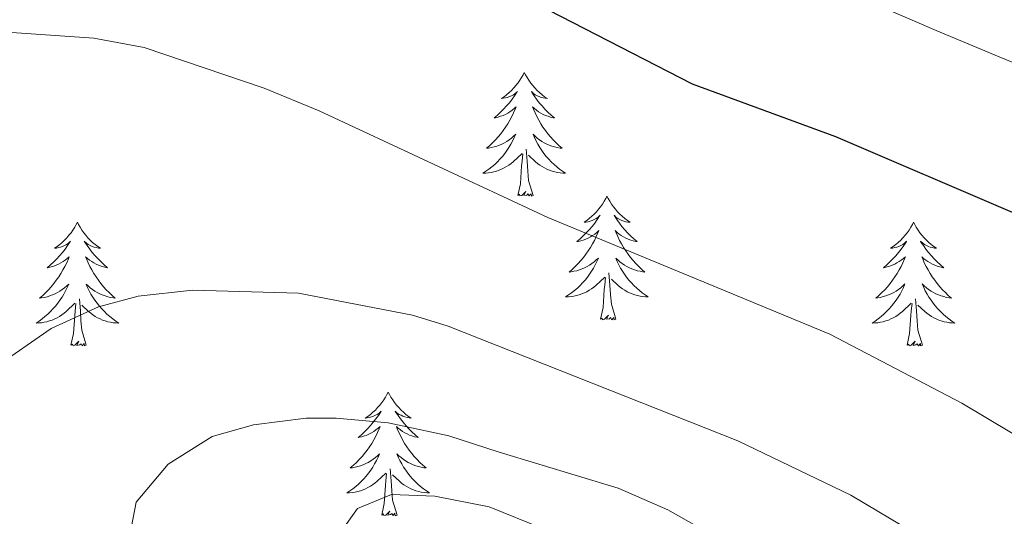
# Model space of a CAD drawing. Units: metres. Extents: x 592278 to 596774, y 4774931 to 4777963.
# Drawn here: x 594680 to 594775, y 4776170 to 4776218 of the extents above; entities that cross this region are included whole.
import ezdxf

# ---------------------------------------------------------------- set-up
doc = ezdxf.new("R2010")
doc.units = ezdxf.units.M
doc.header["$MEASUREMENT"] = 0
for name, color, linetype, lineweight in [('Nivel 36', 7, 'Continuous', 0), ('Nivel 4', 7, 'Continuous', 0), ('Nivel 5', 7, 'Continuous', 0), ('Nivel 61', 7, 'Continuous', 0), ('Nivel 63', 7, 'Continuous', 0)]:
    doc.layers.add(name, color=color, linetype=linetype, lineweight=lineweight)

msp = doc.modelspace()

# ---------------------------------------------------------------- linework, layer by layer
at = {"layer": 'Nivel 36', "color": 92, "linetype": 'Continuous', "lineweight": 0, "flags": 128}
for points in [[(594728.39, 4776213.2), (594728.28, 4776212.98), (594728.13, 4776212.71), (594727.96, 4776212.44), (594727.78, 4776212.18), (594727.58, 4776211.94), (594727.38, 4776211.7), (594727.16, 4776211.47), (594726.93, 4776211.26), (594726.69, 4776211.05), (594726.44, 4776210.86), (594726.18, 4776210.68), (594726.37, 4776210.71), (594726.58, 4776210.74), (594726.78, 4776210.8), (594726.97, 4776210.87), (594727.16, 4776210.95), (594727.34, 4776211.05), (594727.52, 4776211.16), (594727.72, 4776211.36), (594727.68, 4776211.29), (594727.45, 4776210.94), (594727.21, 4776210.61), (594726.95, 4776210.28), (594726.68, 4776209.97), (594726.4, 4776209.66), (594726.11, 4776209.37), (594725.81, 4776209.08), (594725.49, 4776208.81), (594725.62, 4776208.84), (594725.87, 4776208.9), (594726.11, 4776208.97), (594726.34, 4776209.06), (594726.57, 4776209.16), (594726.8, 4776209.28), (594727.01, 4776209.41), (594727.22, 4776209.55), (594727.42, 4776209.71), (594727.6, 4776209.88), (594727.52, 4776209.66), (594727.36, 4776209.3), (594727.19, 4776208.94), (594727, 4776208.6), (594726.8, 4776208.26), (594726.59, 4776207.92), (594726.37, 4776207.6), (594726.13, 4776207.29), (594725.87, 4776206.99), (594725.61, 4776206.7), (594725.34, 4776206.42), (594725.05, 4776206.14), (594724.75, 4776205.89), (594724.95, 4776205.91), (594725.21, 4776205.96), (594725.48, 4776206.02), (594725.74, 4776206.1), (594725.99, 4776206.2), (594726.24, 4776206.3), (594726.48, 4776206.43), (594726.71, 4776206.56), (594726.94, 4776206.71), (594727.16, 4776206.88), (594727.36, 4776207.05), (594727.56, 4776207.24), (594727.42, 4776206.92)], [(594728.39, 4776213.2), (594728.5, 4776212.98), (594728.66, 4776212.71), (594728.83, 4776212.44), (594729.01, 4776212.18), (594729.2, 4776211.94), (594729.41, 4776211.7), (594729.63, 4776211.47), (594729.86, 4776211.26), (594730.1, 4776211.05), (594730.35, 4776210.86), (594730.61, 4776210.68), (594730.41, 4776210.71), (594730.21, 4776210.74), (594730.01, 4776210.8), (594729.81, 4776210.87), (594729.63, 4776210.95), (594729.44, 4776211.05), (594729.27, 4776211.16), (594729.07, 4776211.36), (594729.11, 4776211.29), (594729.34, 4776210.94), (594729.58, 4776210.61), (594729.83, 4776210.28), (594730.1, 4776209.97), (594730.38, 4776209.66), (594730.67, 4776209.37), (594730.98, 4776209.08), (594731.29, 4776208.81), (594731.17, 4776208.84), (594730.92, 4776208.9), (594730.68, 4776208.97), (594730.44, 4776209.06), (594730.21, 4776209.16), (594729.99, 4776209.28), (594729.77, 4776209.41), (594729.57, 4776209.55), (594729.37, 4776209.71), (594729.18, 4776209.88), (594729.27, 4776209.66), (594729.43, 4776209.3), (594729.6, 4776208.94), (594729.78, 4776208.6), (594729.98, 4776208.26), (594730.19, 4776207.92), (594730.42, 4776207.6), (594730.66, 4776207.29), (594730.91, 4776206.99), (594731.17, 4776206.7), (594731.45, 4776206.42), (594731.74, 4776206.14), (594732.03, 4776205.89), (594731.84, 4776205.91), (594731.57, 4776205.96), (594731.31, 4776206.02), (594731.05, 4776206.1), (594730.79, 4776206.2), (594730.55, 4776206.3), (594730.31, 4776206.43), (594730.07, 4776206.56), (594729.85, 4776206.71), (594729.63, 4776206.88), (594729.42, 4776207.05), (594729.23, 4776207.24), (594729.37, 4776206.92)], [(594727.42, 4776206.92), (594727.26, 4776206.59), (594727.09, 4776206.28), (594726.91, 4776205.98), (594726.71, 4776205.68), (594726.5, 4776205.39), (594726.28, 4776205.11), (594726.04, 4776204.84), (594725.8, 4776204.59), (594725.54, 4776204.34), (594725.27, 4776204.11), (594724.99, 4776203.88), (594724.7, 4776203.68), (594724.41, 4776203.48), (594724.68, 4776203.49), (594724.94, 4776203.52), (594725.2, 4776203.56), (594725.46, 4776203.62), (594725.72, 4776203.69), (594725.97, 4776203.78), (594726.21, 4776203.88), (594726.45, 4776204), (594726.68, 4776204.13), (594726.9, 4776204.27), (594727.11, 4776204.43), (594727.32, 4776204.6), (594728.17, 4776205.4)], [(594729.37, 4776206.92), (594729.53, 4776206.59), (594729.69, 4776206.28), (594729.88, 4776205.98), (594730.07, 4776205.68), (594730.28, 4776205.39), (594730.51, 4776205.11), (594730.74, 4776204.84), (594730.99, 4776204.59), (594731.25, 4776204.34), (594731.51, 4776204.11), (594731.79, 4776203.88), (594732.08, 4776203.68), (594732.37, 4776203.48), (594732.11, 4776203.49), (594731.85, 4776203.52), (594731.58, 4776203.56), (594731.32, 4776203.62), (594731.07, 4776203.69), (594730.82, 4776203.78), (594730.57, 4776203.88), (594730.34, 4776204), (594730.11, 4776204.13), (594729.89, 4776204.27), (594729.67, 4776204.43), (594729.47, 4776204.6), (594728.81, 4776205.22)], [(594727.77, 4776201.35), (594728.02, 4776202.47), (594728.13, 4776204.21), (594728.18, 4776204.64), (594728.24, 4776205.36)], [(594729.24, 4776201.35), (594728.81, 4776202.79), (594728.72, 4776203.69), (594728.68, 4776204.64), (594728.58, 4776205.81)], [(594729.24, 4776201.35), (594729.07, 4776201.28), (594729.05, 4776201.52), (594728.86, 4776201.3), (594728.74, 4776201.5), (594728.62, 4776201.39), (594728.35, 4776201.34), (594728.55, 4776201.73), (594728.16, 4776201.35), (594727.97, 4776201.3), (594727.93, 4776201.46), (594727.77, 4776201.35)], [(594736.35, 4776201.28), (594736.24, 4776201.06), (594736.09, 4776200.79), (594735.92, 4776200.52), (594735.74, 4776200.26), (594735.54, 4776200.02), (594735.34, 4776199.78), (594735.12, 4776199.55), (594734.89, 4776199.34), (594734.65, 4776199.13), (594734.4, 4776198.94), (594734.14, 4776198.76), (594734.33, 4776198.79), (594734.54, 4776198.82), (594734.74, 4776198.88), (594734.93, 4776198.95), (594735.12, 4776199.03), (594735.3, 4776199.13), (594735.48, 4776199.24), (594735.68, 4776199.44), (594735.64, 4776199.37), (594735.41, 4776199.03), (594735.17, 4776198.69), (594734.91, 4776198.36), (594734.64, 4776198.05), (594734.36, 4776197.74), (594734.07, 4776197.45), (594733.77, 4776197.17), (594733.45, 4776196.9), (594733.58, 4776196.92), (594733.83, 4776196.98), (594734.07, 4776197.05), (594734.3, 4776197.14), (594734.53, 4776197.24), (594734.76, 4776197.36), (594734.97, 4776197.49), (594735.18, 4776197.63), (594735.38, 4776197.79), (594735.56, 4776197.96), (594735.48, 4776197.74), (594735.32, 4776197.38), (594735.15, 4776197.02), (594734.96, 4776196.68), (594734.76, 4776196.34), (594734.55, 4776196.01), (594734.33, 4776195.68), (594734.09, 4776195.37), (594733.83, 4776195.07), (594733.57, 4776194.78), (594733.3, 4776194.5), (594733.01, 4776194.23), (594732.71, 4776193.97), (594732.91, 4776193.99), (594733.17, 4776194.04), (594733.44, 4776194.1), (594733.7, 4776194.18), (594733.95, 4776194.28), (594734.2, 4776194.38), (594734.44, 4776194.51), (594734.67, 4776194.64), (594734.9, 4776194.8), (594735.12, 4776194.96), (594735.32, 4776195.14), (594735.52, 4776195.32), (594735.38, 4776195)], [(594736.35, 4776201.28), (594736.46, 4776201.06), (594736.62, 4776200.79), (594736.79, 4776200.52), (594736.97, 4776200.26), (594737.16, 4776200.02), (594737.37, 4776199.78), (594737.59, 4776199.55), (594737.82, 4776199.34), (594738.06, 4776199.13), (594738.31, 4776198.94), (594738.57, 4776198.76), (594738.37, 4776198.79), (594738.17, 4776198.82), (594737.97, 4776198.88), (594737.77, 4776198.95), (594737.59, 4776199.03), (594737.4, 4776199.13), (594737.23, 4776199.24), (594737.03, 4776199.44), (594737.07, 4776199.37), (594737.3, 4776199.03), (594737.54, 4776198.69), (594737.79, 4776198.36), (594738.06, 4776198.05), (594738.34, 4776197.74), (594738.63, 4776197.45), (594738.94, 4776197.17), (594739.25, 4776196.9), (594739.13, 4776196.92), (594738.88, 4776196.98), (594738.64, 4776197.05), (594738.4, 4776197.14), (594738.17, 4776197.24), (594737.95, 4776197.36), (594737.73, 4776197.49), (594737.53, 4776197.63), (594737.33, 4776197.79), (594737.14, 4776197.96), (594737.23, 4776197.74), (594737.39, 4776197.38), (594737.56, 4776197.02), (594737.74, 4776196.68), (594737.94, 4776196.34), (594738.15, 4776196.01), (594738.38, 4776195.68), (594738.62, 4776195.37), (594738.87, 4776195.07), (594739.13, 4776194.78), (594739.41, 4776194.5), (594739.7, 4776194.23), (594739.99, 4776193.97), (594739.8, 4776193.99), (594739.53, 4776194.04), (594739.27, 4776194.1), (594739.01, 4776194.18), (594738.75, 4776194.28), (594738.51, 4776194.38), (594738.27, 4776194.51), (594738.03, 4776194.64), (594737.81, 4776194.8), (594737.59, 4776194.96), (594737.38, 4776195.14), (594737.19, 4776195.32), (594737.33, 4776195)], [(594685.36, 4776198.77), (594685.25, 4776198.55), (594685.1, 4776198.28), (594684.93, 4776198.01), (594684.75, 4776197.76), (594684.55, 4776197.51), (594684.35, 4776197.27), (594684.13, 4776197.04), (594683.9, 4776196.83), (594683.66, 4776196.62), (594683.41, 4776196.43), (594683.15, 4776196.26), (594683.34, 4776196.28), (594683.55, 4776196.32), (594683.75, 4776196.37), (594683.94, 4776196.44), (594684.13, 4776196.52), (594684.31, 4776196.62), (594684.49, 4776196.74), (594684.69, 4776196.93), (594684.65, 4776196.86), (594684.42, 4776196.52), (594684.18, 4776196.18), (594683.92, 4776195.86), (594683.65, 4776195.54), (594683.37, 4776195.23), (594683.08, 4776194.94), (594682.78, 4776194.66), (594682.46, 4776194.39), (594682.59, 4776194.41), (594682.83, 4776194.47), (594683.08, 4776194.54), (594683.31, 4776194.63), (594683.54, 4776194.73), (594683.77, 4776194.85), (594683.98, 4776194.98), (594684.19, 4776195.12), (594684.39, 4776195.28), (594684.57, 4776195.45), (594684.49, 4776195.23), (594684.33, 4776194.87), (594684.16, 4776194.52), (594683.97, 4776194.17), (594683.77, 4776193.83), (594683.56, 4776193.5), (594683.33, 4776193.18), (594683.09, 4776192.86), (594682.84, 4776192.56), (594682.58, 4776192.27), (594682.31, 4776191.99), (594682.02, 4776191.72), (594681.72, 4776191.46), (594681.92, 4776191.48), (594682.18, 4776191.53), (594682.45, 4776191.59), (594682.71, 4776191.67), (594682.96, 4776191.77), (594683.21, 4776191.88), (594683.45, 4776192), (594683.68, 4776192.14), (594683.91, 4776192.29), (594684.13, 4776192.45), (594684.33, 4776192.63), (594684.53, 4776192.81), (594684.39, 4776192.49)], [(594685.36, 4776198.77), (594685.47, 4776198.55), (594685.63, 4776198.28), (594685.8, 4776198.01), (594685.98, 4776197.76), (594686.17, 4776197.51), (594686.38, 4776197.27), (594686.6, 4776197.04), (594686.83, 4776196.83), (594687.07, 4776196.62), (594687.32, 4776196.43), (594687.58, 4776196.26), (594687.38, 4776196.28), (594687.18, 4776196.32), (594686.98, 4776196.37), (594686.78, 4776196.44), (594686.59, 4776196.52), (594686.41, 4776196.62), (594686.24, 4776196.74), (594686.03, 4776196.93), (594686.07, 4776196.86), (594686.31, 4776196.52), (594686.55, 4776196.18), (594686.8, 4776195.86), (594687.07, 4776195.54), (594687.35, 4776195.23), (594687.64, 4776194.94), (594687.95, 4776194.66), (594688.26, 4776194.39), (594688.14, 4776194.41), (594687.89, 4776194.47), (594687.65, 4776194.54), (594687.41, 4776194.63), (594687.18, 4776194.73), (594686.96, 4776194.85), (594686.74, 4776194.98), (594686.53, 4776195.12), (594686.34, 4776195.28), (594686.15, 4776195.45), (594686.24, 4776195.23), (594686.39, 4776194.87), (594686.57, 4776194.52), (594686.75, 4776194.17), (594686.95, 4776193.83), (594687.16, 4776193.5), (594687.39, 4776193.18), (594687.63, 4776192.86), (594687.88, 4776192.56), (594688.14, 4776192.27), (594688.42, 4776191.99), (594688.71, 4776191.72), (594689, 4776191.46), (594688.81, 4776191.48), (594688.54, 4776191.53), (594688.28, 4776191.59), (594688.02, 4776191.67), (594687.76, 4776191.77), (594687.51, 4776191.88), (594687.27, 4776192), (594687.04, 4776192.14), (594686.81, 4776192.29), (594686.6, 4776192.45), (594686.39, 4776192.63), (594686.2, 4776192.81), (594686.34, 4776192.49)], [(594765.87, 4776198.77), (594765.76, 4776198.55), (594765.6, 4776198.28), (594765.43, 4776198.01), (594765.25, 4776197.76), (594765.06, 4776197.51), (594764.85, 4776197.27), (594764.63, 4776197.04), (594764.4, 4776196.83), (594764.16, 4776196.62), (594763.91, 4776196.43), (594763.65, 4776196.26), (594763.85, 4776196.28), (594764.05, 4776196.32), (594764.25, 4776196.37), (594764.45, 4776196.44), (594764.64, 4776196.53), (594764.82, 4776196.62), (594764.99, 4776196.74), (594765.2, 4776196.93), (594765.15, 4776196.86), (594764.93, 4776196.52), (594764.68, 4776196.18), (594764.43, 4776195.86), (594764.16, 4776195.54), (594763.88, 4776195.24), (594763.59, 4776194.94), (594763.28, 4776194.66), (594762.97, 4776194.39), (594763.09, 4776194.41), (594763.34, 4776194.47), (594763.58, 4776194.54), (594763.82, 4776194.63), (594764.05, 4776194.73), (594764.27, 4776194.85), (594764.49, 4776194.98), (594764.69, 4776195.13), (594764.89, 4776195.28), (594765.08, 4776195.45), (594764.99, 4776195.23), (594764.83, 4776194.87), (594764.66, 4776194.52), (594764.48, 4776194.17), (594764.28, 4776193.83), (594764.07, 4776193.5), (594763.84, 4776193.18), (594763.6, 4776192.86), (594763.35, 4776192.56), (594763.09, 4776192.27), (594762.81, 4776191.99), (594762.52, 4776191.72), (594762.23, 4776191.46), (594762.42, 4776191.48), (594762.69, 4776191.53), (594762.95, 4776191.6), (594763.21, 4776191.67), (594763.47, 4776191.77), (594763.71, 4776191.88), (594763.96, 4776192), (594764.19, 4776192.14), (594764.41, 4776192.29), (594764.63, 4776192.45), (594764.84, 4776192.63), (594765.03, 4776192.82), (594764.89, 4776192.49)], [(594765.87, 4776198.77), (594765.98, 4776198.55), (594766.13, 4776198.28), (594766.3, 4776198.01), (594766.48, 4776197.76), (594766.68, 4776197.51), (594766.89, 4776197.27), (594767.1, 4776197.04), (594767.33, 4776196.83), (594767.57, 4776196.62), (594767.83, 4776196.43), (594768.09, 4776196.26), (594767.89, 4776196.28), (594767.68, 4776196.32), (594767.48, 4776196.37), (594767.29, 4776196.44), (594767.1, 4776196.53), (594766.92, 4776196.62), (594766.75, 4776196.74), (594766.54, 4776196.93), (594766.58, 4776196.86), (594766.81, 4776196.52), (594767.05, 4776196.18), (594767.31, 4776195.86), (594767.58, 4776195.54), (594767.86, 4776195.24), (594768.15, 4776194.94), (594768.45, 4776194.66), (594768.77, 4776194.39), (594768.64, 4776194.41), (594768.4, 4776194.47), (594768.15, 4776194.54), (594767.92, 4776194.63), (594767.69, 4776194.73), (594767.46, 4776194.85), (594767.25, 4776194.98), (594767.04, 4776195.13), (594766.84, 4776195.28), (594766.66, 4776195.45), (594766.75, 4776195.23), (594766.9, 4776194.87), (594767.07, 4776194.52), (594767.26, 4776194.17), (594767.46, 4776193.83), (594767.67, 4776193.5), (594767.9, 4776193.18), (594768.13, 4776192.86), (594768.39, 4776192.56), (594768.65, 4776192.27), (594768.93, 4776191.99), (594769.21, 4776191.72), (594769.51, 4776191.46), (594769.31, 4776191.48), (594769.05, 4776191.53), (594768.78, 4776191.6), (594768.52, 4776191.67), (594768.27, 4776191.77), (594768.02, 4776191.88), (594767.78, 4776192), (594767.55, 4776192.14), (594767.32, 4776192.29), (594767.11, 4776192.45), (594766.9, 4776192.63), (594766.7, 4776192.82), (594766.85, 4776192.49)], [(594735.38, 4776195), (594735.22, 4776194.68), (594735.05, 4776194.36), (594734.87, 4776194.06), (594734.67, 4776193.76), (594734.46, 4776193.47), (594734.24, 4776193.19), (594734, 4776192.92), (594733.76, 4776192.67), (594733.5, 4776192.42), (594733.23, 4776192.19), (594732.95, 4776191.97), (594732.66, 4776191.76), (594732.37, 4776191.57), (594732.64, 4776191.58), (594732.9, 4776191.6), (594733.16, 4776191.64), (594733.42, 4776191.7), (594733.68, 4776191.77), (594733.93, 4776191.86), (594734.17, 4776191.96), (594734.41, 4776192.08), (594734.64, 4776192.21), (594734.86, 4776192.35), (594735.07, 4776192.51), (594735.28, 4776192.68), (594736.13, 4776193.48)], [(594737.33, 4776195), (594737.49, 4776194.68), (594737.65, 4776194.36), (594737.84, 4776194.06), (594738.03, 4776193.76), (594738.24, 4776193.47), (594738.47, 4776193.19), (594738.7, 4776192.92), (594738.95, 4776192.67), (594739.21, 4776192.42), (594739.47, 4776192.19), (594739.75, 4776191.97), (594740.04, 4776191.76), (594740.33, 4776191.57), (594740.07, 4776191.58), (594739.81, 4776191.6), (594739.54, 4776191.64), (594739.28, 4776191.7), (594739.03, 4776191.77), (594738.78, 4776191.86), (594738.53, 4776191.96), (594738.3, 4776192.08), (594738.07, 4776192.21), (594737.85, 4776192.35), (594737.63, 4776192.51), (594737.43, 4776192.68), (594736.77, 4776193.3)], [(594737.2, 4776189.43), (594736.77, 4776190.87), (594736.68, 4776191.77), (594736.64, 4776192.72), (594736.54, 4776193.89)], [(594735.73, 4776189.43), (594735.98, 4776190.55), (594736.09, 4776192.29), (594736.14, 4776192.72), (594736.2, 4776193.45)], [(594684.39, 4776192.49), (594684.23, 4776192.17), (594684.06, 4776191.85), (594683.88, 4776191.55), (594683.68, 4776191.25), (594683.47, 4776190.96), (594683.25, 4776190.68), (594683.01, 4776190.42), (594682.77, 4776190.16), (594682.51, 4776189.91), (594682.24, 4776189.68), (594681.96, 4776189.46), (594681.67, 4776189.25), (594681.38, 4776189.06), (594681.65, 4776189.07), (594681.91, 4776189.09), (594682.17, 4776189.13), (594682.43, 4776189.19), (594682.69, 4776189.26), (594682.94, 4776189.35), (594683.18, 4776189.45), (594683.42, 4776189.57), (594683.65, 4776189.7), (594683.87, 4776189.84), (594684.08, 4776190), (594684.29, 4776190.17), (594685.13, 4776190.97)], [(594686.34, 4776192.49), (594686.49, 4776192.17), (594686.66, 4776191.85), (594686.85, 4776191.55), (594687.04, 4776191.25), (594687.25, 4776190.96), (594687.48, 4776190.68), (594687.71, 4776190.42), (594687.96, 4776190.16), (594688.21, 4776189.91), (594688.48, 4776189.68), (594688.76, 4776189.46), (594689.05, 4776189.25), (594689.34, 4776189.06), (594689.08, 4776189.07), (594688.81, 4776189.09), (594688.55, 4776189.13), (594688.29, 4776189.19), (594688.04, 4776189.26), (594687.79, 4776189.35), (594687.54, 4776189.45), (594687.31, 4776189.57), (594687.08, 4776189.7), (594686.85, 4776189.84), (594686.64, 4776190), (594686.44, 4776190.17), (594685.78, 4776190.79)], [(594764.89, 4776192.49), (594764.74, 4776192.17), (594764.57, 4776191.85), (594764.38, 4776191.55), (594764.19, 4776191.25), (594763.98, 4776190.96), (594763.75, 4776190.68), (594763.52, 4776190.42), (594763.27, 4776190.16), (594763.01, 4776189.91), (594762.75, 4776189.68), (594762.47, 4776189.46), (594762.18, 4776189.25), (594761.89, 4776189.06), (594762.15, 4776189.07), (594762.42, 4776189.09), (594762.68, 4776189.13), (594762.94, 4776189.19), (594763.19, 4776189.26), (594763.44, 4776189.35), (594763.69, 4776189.45), (594763.92, 4776189.57), (594764.15, 4776189.7), (594764.38, 4776189.84), (594764.59, 4776190), (594764.79, 4776190.17), (594765.64, 4776190.97)], [(594766.85, 4776192.49), (594767, 4776192.17), (594767.17, 4776191.85), (594767.35, 4776191.55), (594767.55, 4776191.25), (594767.76, 4776190.96), (594767.98, 4776190.68), (594768.22, 4776190.42), (594768.46, 4776190.16), (594768.72, 4776189.91), (594768.99, 4776189.68), (594769.27, 4776189.46), (594769.56, 4776189.25), (594769.85, 4776189.06), (594769.58, 4776189.07), (594769.32, 4776189.09), (594769.06, 4776189.13), (594768.8, 4776189.19), (594768.54, 4776189.26), (594768.29, 4776189.35), (594768.05, 4776189.45), (594767.81, 4776189.57), (594767.58, 4776189.7), (594767.36, 4776189.84), (594767.15, 4776190), (594766.94, 4776190.17), (594766.29, 4776190.79)], [(594684.74, 4776186.92), (594684.99, 4776188.04), (594685.1, 4776189.78), (594685.15, 4776190.21), (594685.21, 4776190.94)], [(594686.21, 4776186.92), (594685.78, 4776188.36), (594685.69, 4776189.26), (594685.65, 4776190.21), (594685.55, 4776191.38)], [(594765.25, 4776186.92), (594765.49, 4776188.04), (594765.61, 4776189.78), (594765.65, 4776190.22), (594765.72, 4776190.94)], [(594766.72, 4776186.92), (594766.29, 4776188.36), (594766.2, 4776189.27), (594766.15, 4776190.22), (594766.05, 4776191.38)], [(594737.2, 4776189.43), (594737.03, 4776189.36), (594737.01, 4776189.6), (594736.82, 4776189.38), (594736.7, 4776189.58), (594736.58, 4776189.47), (594736.31, 4776189.42), (594736.51, 4776189.81), (594736.12, 4776189.43), (594735.93, 4776189.38), (594735.89, 4776189.54), (594735.73, 4776189.43)], [(594686.21, 4776186.92), (594686.04, 4776186.85), (594686.02, 4776187.09), (594685.83, 4776186.87), (594685.71, 4776187.07), (594685.59, 4776186.96), (594685.32, 4776186.91), (594685.51, 4776187.3), (594685.13, 4776186.92), (594684.94, 4776186.87), (594684.9, 4776187.03), (594684.74, 4776186.92)], [(594766.72, 4776186.92), (594766.55, 4776186.85), (594766.53, 4776187.09), (594766.34, 4776186.87), (594766.21, 4776187.07), (594766.09, 4776186.97), (594765.82, 4776186.91), (594766.02, 4776187.3), (594765.63, 4776186.92), (594765.45, 4776186.87), (594765.41, 4776187.03), (594765.25, 4776186.92)], [(594715.29, 4776182.41), (594715.17, 4776182.19), (594715.02, 4776181.92), (594714.85, 4776181.65), (594714.67, 4776181.4), (594714.47, 4776181.15), (594714.27, 4776180.91), (594714.05, 4776180.68), (594713.82, 4776180.47), (594713.58, 4776180.26), (594713.33, 4776180.07), (594713.07, 4776179.9), (594713.27, 4776179.92), (594713.47, 4776179.96), (594713.67, 4776180.01), (594713.86, 4776180.08), (594714.05, 4776180.17), (594714.23, 4776180.26), (594714.41, 4776180.38), (594714.61, 4776180.57), (594714.57, 4776180.5), (594714.34, 4776180.16), (594714.1, 4776179.82), (594713.84, 4776179.5), (594713.57, 4776179.18), (594713.29, 4776178.88), (594713, 4776178.58), (594712.7, 4776178.3), (594712.39, 4776178.03), (594712.51, 4776178.05), (594712.76, 4776178.11), (594713, 4776178.18), (594713.23, 4776178.27), (594713.47, 4776178.37), (594713.69, 4776178.49), (594713.91, 4776178.62), (594714.11, 4776178.77), (594714.31, 4776178.92), (594714.5, 4776179.09), (594714.41, 4776178.87), (594714.25, 4776178.51), (594714.08, 4776178.16), (594713.9, 4776177.81), (594713.7, 4776177.47), (594713.48, 4776177.14), (594713.26, 4776176.82), (594713.02, 4776176.5), (594712.77, 4776176.2), (594712.5, 4776175.91), (594712.23, 4776175.63), (594711.94, 4776175.36), (594711.64, 4776175.1), (594711.84, 4776175.12), (594712.11, 4776175.17), (594712.37, 4776175.24), (594712.63, 4776175.31), (594712.88, 4776175.41), (594713.13, 4776175.52), (594713.37, 4776175.64), (594713.61, 4776175.78), (594713.83, 4776175.93), (594714.05, 4776176.09), (594714.25, 4776176.27), (594714.45, 4776176.46), (594714.31, 4776176.13)], [(594715.29, 4776182.41), (594715.4, 4776182.19), (594715.55, 4776181.92), (594715.72, 4776181.65), (594715.9, 4776181.4), (594716.09, 4776181.15), (594716.3, 4776180.91), (594716.52, 4776180.68), (594716.75, 4776180.47), (594716.99, 4776180.26), (594717.24, 4776180.07), (594717.5, 4776179.9), (594717.3, 4776179.92), (594717.1, 4776179.96), (594716.9, 4776180.01), (594716.71, 4776180.08), (594716.52, 4776180.17), (594716.34, 4776180.26), (594716.16, 4776180.38), (594715.96, 4776180.57), (594716, 4776180.5), (594716.23, 4776180.16), (594716.47, 4776179.82), (594716.73, 4776179.5), (594716.99, 4776179.18), (594717.27, 4776178.88), (594717.57, 4776178.58), (594717.87, 4776178.3), (594718.18, 4776178.03), (594718.06, 4776178.05), (594717.81, 4776178.11), (594717.57, 4776178.18), (594717.33, 4776178.27), (594717.1, 4776178.37), (594716.88, 4776178.49), (594716.67, 4776178.62), (594716.46, 4776178.77), (594716.26, 4776178.92), (594716.07, 4776179.09), (594716.16, 4776178.87), (594716.32, 4776178.51), (594716.49, 4776178.16), (594716.67, 4776177.81), (594716.87, 4776177.47), (594717.09, 4776177.14), (594717.31, 4776176.82), (594717.55, 4776176.5), (594717.8, 4776176.2), (594718.07, 4776175.91), (594718.34, 4776175.63), (594718.63, 4776175.36), (594718.93, 4776175.1), (594718.73, 4776175.12), (594718.46, 4776175.17), (594718.2, 4776175.24), (594717.94, 4776175.31), (594717.69, 4776175.41), (594717.44, 4776175.52), (594717.2, 4776175.64), (594716.96, 4776175.78), (594716.74, 4776175.93), (594716.52, 4776176.09), (594716.32, 4776176.27), (594716.12, 4776176.46), (594716.26, 4776176.13)], [(594714.31, 4776176.13), (594714.15, 4776175.81), (594713.98, 4776175.49), (594713.8, 4776175.19), (594713.6, 4776174.89), (594713.39, 4776174.6), (594713.17, 4776174.32), (594712.94, 4776174.06), (594712.69, 4776173.8), (594712.43, 4776173.55), (594712.16, 4776173.32), (594711.88, 4776173.1), (594711.59, 4776172.89), (594711.31, 4776172.7), (594711.57, 4776172.71), (594711.83, 4776172.73), (594712.09, 4776172.77), (594712.35, 4776172.83), (594712.61, 4776172.9), (594712.86, 4776172.99), (594713.1, 4776173.09), (594713.34, 4776173.21), (594713.57, 4776173.34), (594713.79, 4776173.48), (594714.01, 4776173.64), (594714.21, 4776173.81), (594715.06, 4776174.61)], [(594716.26, 4776176.13), (594716.42, 4776175.81), (594716.59, 4776175.49), (594716.77, 4776175.19), (594716.97, 4776174.89), (594717.18, 4776174.6), (594717.4, 4776174.32), (594717.63, 4776174.06), (594717.88, 4776173.8), (594718.14, 4776173.55), (594718.41, 4776173.32), (594718.69, 4776173.1), (594718.97, 4776172.89), (594719.27, 4776172.7), (594719, 4776172.71), (594718.74, 4776172.73), (594718.47, 4776172.77), (594718.22, 4776172.83), (594717.96, 4776172.9), (594717.71, 4776172.99), (594717.47, 4776173.09), (594717.23, 4776173.21), (594717, 4776173.34), (594716.78, 4776173.48), (594716.56, 4776173.64), (594716.36, 4776173.81), (594715.7, 4776174.43)], [(594716.14, 4776170.56), (594715.71, 4776172), (594715.62, 4776172.91), (594715.57, 4776173.86), (594715.47, 4776175.02)], [(594714.67, 4776170.56), (594714.91, 4776171.68), (594715.02, 4776173.42), (594715.07, 4776173.86), (594715.13, 4776174.58)], [(594716.14, 4776170.56), (594715.96, 4776170.49), (594715.94, 4776170.73), (594715.75, 4776170.51), (594715.63, 4776170.71), (594715.51, 4776170.61), (594715.24, 4776170.55), (594715.44, 4776170.94), (594715.05, 4776170.56), (594714.86, 4776170.51), (594714.82, 4776170.67), (594714.67, 4776170.56)]]:
    msp.add_lwpolyline(points, dxfattribs=at)
at = {"layer": 'Nivel 4', "color": 36, "linetype": 'Continuous', "lineweight": 30, "elevation": 650, "flags": 128}
msp.add_lwpolyline([(594723.81, 4776222.79), (594744.54, 4776212.1), (594758.34, 4776207.04), (594775.57, 4776199.64)], dxfattribs=at)
at = {"layer": 'Nivel 5', "color": 36, "linetype": 'Continuous', "lineweight": 0, "flags": 128}
for points, elevation in [([(594789.25, 4776208.49), (594774.11, 4776214.7), (594768.03, 4776217.23), (594763.19, 4776219.31), (594757.85, 4776221.88), (594753.3, 4776224.1), (594742.35, 4776229.95), (594737.95, 4776232.42), (594731.29, 4776236.58), (594723.37, 4776240.26), (594715.77, 4776244.06), (594705.84, 4776247.35), (594695.83, 4776250.1), (594685.15, 4776251.99)], 645), ([(594675.3, 4776217.29), (594686.93, 4776216.51), (594691.79, 4776215.6), (594703.35, 4776211.67), (594708.63, 4776209.49), (594730.66, 4776199.21), (594757.8, 4776187.99), (594770.53, 4776181.35), (594780.23, 4776175.52)], 655), ([(594688.24, 4776090.68), (594686, 4776101.06), (594678.88, 4776126.65), (594674.31, 4776140.94), (594666.68, 4776161.88), (594666.23, 4776166.88), (594666.56, 4776168.99), (594667.99, 4776173.75), (594669.11, 4776176.3), (594672.1, 4776181.07), (594682.85, 4776188.52), (594687.39, 4776190.63), (594691.21, 4776191.64), (594696.43, 4776192.23), (594706.64, 4776191.92), (594717.62, 4776189.82), (594721.05, 4776188.77), (594748.94, 4776177.7), (594759.82, 4776172.47), (594768.94, 4776167.05), (594777.87, 4776159.62)], 660), ([(594701.83, 4776091.55), (594700.34, 4776097.22), (594689.52, 4776129.56), (594689.13, 4776135.99), (594689.59, 4776144.19), (594688.86, 4776160.61), (594691.03, 4776171.8), (594694.1, 4776175.45), (594698.35, 4776178.13), (594702.31, 4776179.24), (594707.38, 4776179.91), (594710.29, 4776179.91), (594715.29, 4776179.45), (594721.11, 4776178.18), (594725.96, 4776176.61), (594737.44, 4776173.16), (594742.21, 4776171.07), (594754.37, 4776164.19), (594766.22, 4776155.97), (594775.98, 4776143.66)], 665), ([(594776.53, 4776119.89), (594772.71, 4776129.51), (594770.18, 4776134.58), (594767.35, 4776139.06), (594764.22, 4776143.24), (594760.19, 4776148.11), (594756.16, 4776152.31), (594747.82, 4776158.93), (594740.22, 4776164.16), (594730.23, 4776169.24), (594725.01, 4776171.34), (594719.79, 4776172.39), (594715.61, 4776172.54), (594712.33, 4776171.2), (594709.79, 4776167.62), (594708.73, 4776162.7), (594708.13, 4776152.41), (594708.72, 4776146.89), (594712.91, 4776124.97), (594714.79, 4776106.89), (594714.49, 4776101.82), (594711.63, 4776092.46)], 670)]:
    msp.add_lwpolyline(points, dxfattribs=dict(at, elevation=elevation))
at = {"layer": 'Nivel 61', "color": 250, "linetype": 'Continuous', "lineweight": 0}
msp.add_3dface([(593204.42, 4775337.21), (593172.68, 4777650.81), (596560.96, 4777698), (596593.85, 4775384.42)], dxfattribs=at)
at = {"layer": 'Nivel 63', "color": 7, "linetype": 'Continuous', "lineweight": 0}
msp.add_3dface([(592319.73, 4774931.01), (592278.39, 4777900.74), (596732.97, 4777962.79), (596774.33, 4774993.06)], dxfattribs=at)

doc.saveas('drawing.dxf')
